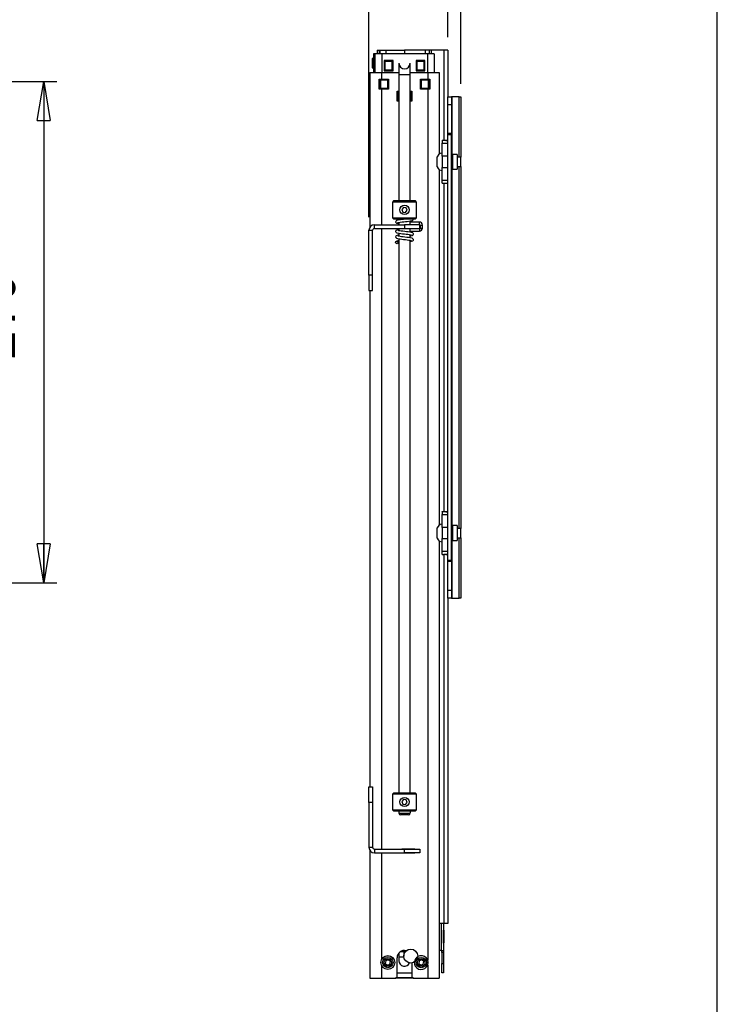
# Model space of a CAD drawing. Extents: x 35 to 2044, y 35 to 1435.
# Drawn here: x 1668 to 2044, y 609 to 1139 of the extents above; entities that cross this region are included whole.
import ezdxf

# ---------------------------------------------------------------- set-up
doc = ezdxf.new("R2010")
doc.units = 0
doc.header["$MEASUREMENT"] = 0
doc.header["$PDSIZE"] = -1
doc.layers.get('0').update_dxf_attribs({"linetype": 'CONTINUOUS'})
doc.layers.get('DEFPOINTS').update_dxf_attribs({"linetype": 'CONTINUOUS'})
doc.styles.add('SLDTEXTSTYLE0', font='txt', dxfattribs={"width": 0.75})
doc.dimstyles.new('SLDDIMSTYLE0', dxfattribs={"dimtxt": 27.163889, "dimasz": 21, "dimexe": 7, "dimexo": 0.0625, "dimgap": 6.790972, "dimtad": 2, "dimzin": 12, "dimtxsty": 'STANDARD', "dimblk1": 'CLOSED', "dimblk2": 'CLOSED', "dimsah": 1, "dimcen": 0.09, "dimclrd": 7, "dimclre": 7, "dimclrt": 7, "dimazin": 3, "dimtfac": 1, "dimtdec": 4, "dimtofl": 0, "dimtmove": 0, "dimatfit": 3, "dimtolj": 1, "dimtzin": 12})
doc.dimstyles.new('SLDDIMSTYLE1', dxfattribs={"dimtxt": 27.163889, "dimasz": 21, "dimexe": 7, "dimexo": 0.0625, "dimgap": 6.790972, "dimtad": 2, "dimzin": 12, "dimtxsty": 'STANDARD', "dimblk1": 'CLOSED', "dimblk2": 'CLOSED', "dimsah": 1, "dimcen": 0.09, "dimclrd": 7, "dimclre": 7, "dimclrt": 7, "dimazin": 3, "dimtfac": 1, "dimtdec": 4, "dimtmove": 0, "dimatfit": 3, "dimtolj": 1, "dimtzin": 12})
doc.dimstyles.new('SLDDIMSTYLE2', dxfattribs={"dimtxt": 27.163889, "dimasz": 21, "dimexe": 7, "dimexo": 0.0625, "dimgap": 6.790972, "dimtad": 2, "dimdec": 0, "dimzin": 12, "dimtxsty": 'STANDARD', "dimblk1": 'CLOSED', "dimblk2": 'CLOSED', "dimsah": 1, "dimcen": 0.09, "dimclrd": 7, "dimclre": 7, "dimclrt": 7, "dimazin": 3, "dimtfac": 1, "dimtofl": 0, "dimtmove": 0, "dimatfit": 3, "dimtolj": 1, "dimtzin": 12})
doc.dimstyles.new('SLDDIMSTYLE3', dxfattribs={"dimtxt": 27.163889, "dimasz": 21, "dimexe": 7, "dimexo": 0.0625, "dimgap": 6.790972, "dimtad": 2, "dimdec": 1, "dimzin": 12, "dimtxsty": 'STANDARD', "dimblk1": 'CLOSED', "dimblk2": 'CLOSED', "dimsah": 1, "dimcen": 0.09, "dimclrd": 7, "dimclre": 7, "dimclrt": 7, "dimazin": 3, "dimtfac": 1, "dimtofl": 0, "dimtmove": 0, "dimatfit": 3, "dimtolj": 1, "dimtzin": 12})

# ---------------------------------------------------------------- blocks, each defined once
blk = doc.blocks.new('_CLOSED')
at = {"color": 0, "linetype": 'BYBLOCK'}
for p, q in [((-1, 0.166667), (0, 0)), ((-1, 0.166667), (-1, -0.166667)), ((0, 0), (-1, -0.166667)), ((0, 0), (-1, 0))]:
    blk.add_line(p, q, dxfattribs=at)
blk = doc.blocks.new('*D')
at = {"color": 7}
for p, q in [((296.24, 1091.34), (296.24, 1275.74)), ((446.24, 1091.34), (446.24, 1275.74)), ((888.24, 1084.17), (888.24, 1276.03)), ((1059.88, 1084.17), (1059.88, 1276.03)), ((446.24, 1268.74), (296.24, 1268.74)), ((1059.88, 1269.03), (888.24, 1269.03)), ((1389.19, 1092.75), (1389.19, 1269.39)), ((1609.14, 1092.75), (1609.14, 1269.39)), ((1609.14, 1262.39), (1389.19, 1262.39)), ((305.24, 1130.44), (305.24, 1228.55)), ((437.24, 1130.44), (437.24, 1228.55)), ((1396.14, 1098.59), (1256.96, 1229.14)), ((1856.18, 1032.64), (1856.18, 1230.01)), ((1905.65, 1104.54), (1905.65, 1230.01)), ((305.24, 1221.55), (270.24, 1221.55)), ((437.24, 1221.55), (305.24, 1221.55)), ((437.24, 1221.55), (472.24, 1221.55)), ((921.03, 1090.37), (781.57, 1220.72)), ((1399.17, 1102.75), (1399.17, 1220.74)), ((1599.17, 1102.75), (1599.17, 1220.74)), ((1905.65, 1223.01), (1856.18, 1223.01)), ((1905.65, 1223.01), (2005.77, 1223.01)), ((924.06, 1094.54), (924.06, 1218.78)), ((1024.06, 1094.54), (1024.06, 1218.78)), ((924.06, 1211.78), (889.06, 1211.78)), ((1024.06, 1211.78), (924.06, 1211.78)), ((1024.06, 1211.78), (1059.06, 1211.78)), ((1599.17, 1213.74), (1399.17, 1213.74)), ((294.17, 1086.15), (163.9, 1200.72)), ((1563.35, 1092.38), (1563.35, 1175.03)), ((1609.14, 1092.75), (1609.14, 1175.03)), ((1898.68, 1129.64), (1898.68, 1177.08)), ((1905.65, 1104.54), (1905.65, 1177.08)), ((1014.08, 1084.54), (1014.08, 1170.32)), ((1059.88, 1084.17), (1059.88, 1170.32)), ((1563.35, 1168.03), (1528.35, 1168.03)), ((1609.14, 1168.03), (1563.35, 1168.03)), ((1609.14, 1168.03), (1766.08, 1168.03)), ((1898.68, 1170.08), (1863.68, 1170.08)), ((1898.68, 1170.08), (1905.65, 1170.08)), ((1905.65, 1170.08), (1990, 1170.08)), ((1014.08, 1163.32), (979.08, 1163.32)), ((1014.08, 1163.32), (1059.88, 1163.32)), ((1059.88, 1163.32), (1185.15, 1163.32)), ((312.84, 1144.44), (111.07, 1144.44)), ((118.07, 1144.44), (118.07, 644.44)), ((429.64, 1144.44), (568.61, 1144.44)), ((561.61, 1144.44), (561.61, 1084.34)), ((1358.88, 1095.75), (1358.88, 1130.75)), ((860.02, 1087.54), (860.02, 1122.54)), ((1608.84, 1105.75), (1687.88, 1105.75)), ((1680.88, 1105.75), (1680.88, 835.75)), ((1396.14, 1098.59), (1402.19, 1092.91)), ((1059.57, 1097.54), (1130.5, 1097.54)), ((1123.5, 1097.54), (1123.5, 827.54)), ((1392.17, 1095.75), (1235.8, 1095.75)), ((1242.8, 1095.75), (1242.8, 895.75)), ((1392.17, 1095.75), (1351.88, 1095.75)), ((1358.88, 1095.75), (1358.88, 1070.75)), ((917.06, 1087.54), (756.85, 1087.54)), ((763.85, 887.54), (763.85, 1087.54)), ((917.06, 1087.54), (853.02, 1087.54)), ((860.02, 1087.54), (860.02, 1062.54)), ((921.03, 1090.37), (927.09, 1084.71)), ((294.17, 1086.15), (298.3, 1082.52)), ((453.24, 1084.34), (516.16, 1084.34)), ((453.24, 1084.34), (568.61, 1084.34)), ((509.16, 1084.34), (509.16, 884.34)), ((561.61, 1084.34), (561.61, 1008.9)), ((1417.17, 1070.75), (1298.2, 1070.75)), ((1305.2, 1070.75), (1305.2, 870.75)), ((1392.17, 1070.75), (1351.88, 1070.75)), ((1358.88, 1070.75), (1358.88, 963.39)), ((892.06, 1062.54), (806.16, 1062.54)), ((813.16, 1062.54), (813.16, 862.54)), ((917.06, 1062.54), (853.02, 1062.54)), ((860.02, 1062.54), (860.02, 973.85)), ((289.94, 1031.24), (205.75, 1031.24)), ((212.75, 1031.24), (212.75, 731.24)), ((289.94, 1023.24), (242.59, 1023.24)), ((249.59, 1023.24), (249.59, 739.24)), ((1392.17, 895.75), (1235.8, 895.75)), ((917.06, 887.54), (756.85, 887.54)), ((453.24, 884.34), (516.16, 884.34)), ((1417.17, 870.75), (1298.2, 870.75)), ((892.06, 862.54), (806.16, 862.54)), ((1392.17, 845.75), (1282.17, 845.75)), ((1289.17, 845.75), (1289.17, 630.85)), ((917.06, 837.54), (762.97, 837.54)), ((769.97, 622.64), (769.97, 837.54)), ((1608.84, 835.75), (1687.88, 835.75)), ((169.88, 731.24), (169.88, 829.97)), ((1059.57, 827.54), (1130.5, 827.54)), ((289.94, 739.24), (242.59, 739.24)), ((448.58, 738.64), (442.49, 739.84)), ((448.58, 738.64), (627.69, 703.26)), ((447.31, 730.11), (443.76, 732.36)), ((289.94, 731.24), (162.88, 731.24)), ((169.88, 644.44), (169.88, 731.24)), ((289.94, 731.24), (205.75, 731.24)), ((447.31, 730.11), (571.4, 651.32)), ((296.94, 724.24), (296.94, 551.51)), ((445.54, 724.24), (445.54, 551.51)), ((288.64, 708.04), (288.64, 506.05)), ((453.84, 708.04), (453.84, 506.05)), ((304.44, 644.44), (111.07, 644.44)), ((304.44, 644.44), (162.88, 644.44)), ((1432.37, 630.85), (1282.17, 630.85)), ((907.26, 622.64), (762.97, 622.64)), ((296.94, 558.51), (261.94, 558.51)), ((445.54, 558.51), (296.94, 558.51)), ((445.54, 558.51), (480.54, 558.51)), ((288.64, 513.05), (253.64, 513.05)), ((453.84, 513.05), (288.64, 513.05)), ((453.84, 513.05), (488.84, 513.05)), ((254.69, 451.93), (254.69, 486.93)), ((884.46, 457.38), (788.58, 457.38)), ((795.58, 457.38), (795.58, 407.91)), ((281.64, 451.93), (247.69, 451.93)), ((254.69, 451.93), (254.69, 409.43)), ((289.84, 409.43), (247.69, 409.43)), ((254.69, 409.43), (254.69, 289.97)), ((907.45, 407.91), (788.58, 407.91)), ((795.58, 407.91), (795.58, 311.56))]:
    blk.add_line(p, q, dxfattribs=at)
at = {"layer": 'DEFPOINTS', "color": 7}
for p in [(319.84, 1144.44), (422.64, 1144.44), (305.24, 1123.44), (437.24, 1123.44), (1898.68, 1122.64), (1601.84, 1105.75), (1396.14, 1098.59), (1052.57, 1097.54), (1399.17, 1095.75), (1399.17, 1095.75), (1399.17, 1095.75), (1402.19, 1092.91), (1599.17, 1095.75), (1905.65, 1097.54), (1905.65, 1097.54), (921.03, 1090.37), (924.06, 1087.54), (924.06, 1087.54), (924.06, 1087.54), (1024.06, 1087.54), (294.17, 1086.15), (296.24, 1084.34), (298.3, 1082.52), (446.24, 1084.34), (446.24, 1084.34), (446.24, 1084.34), (927.09, 1084.71), (1389.19, 1085.75), (1563.35, 1085.38), (1609.14, 1085.75), (1609.14, 1085.75), (888.24, 1077.17), (1014.08, 1077.54), (1059.88, 1077.17), (1059.88, 1077.17), (1399.17, 1070.75), (1424.17, 1070.75), (899.06, 1062.54), (924.06, 1062.54), (296.94, 1031.24), (1856.18, 1025.64), (296.94, 1023.24), (1399.17, 895.75), (924.06, 887.54), (446.24, 884.34), (1424.17, 870.75), (899.06, 862.54), (1399.17, 845.75), (924.06, 837.54), (1601.84, 835.75), (1052.57, 827.54), (296.94, 739.24), (442.49, 739.84), (448.58, 738.64), (443.76, 732.36), (296.94, 731.24), (296.94, 731.24), (296.94, 731.24), (445.54, 731.24), (447.31, 730.11), (288.64, 715.04), (453.84, 715.04), (311.44, 644.44), (311.44, 644.44), (1439.37, 630.85), (914.26, 622.64), (891.46, 457.38), (288.64, 451.93), (296.84, 409.43), (914.45, 407.91)]:
    blk.add_point(p, dxfattribs=at)
at = {"xscale": 21, "yscale": 21}
for p, rotation in [((296.24, 1268.74), 180.0000000000004), ((446.24, 1268.74), 360.0000000000004), ((888.24, 1269.03), 180.0000000000004), ((1389.19, 1262.39), 180.0000000000003), ((1609.14, 1262.39), 360.0000000000004), ((1856.18, 1223.01), 180.0000000000004), ((1905.65, 1223.01), 360.0000000000004), ((437.24, 1221.55), 180.0000000000004), ((924.06, 1211.78), 360.0000000000003), ((1024.06, 1211.78), 180.0000000000003), ((1399.17, 1213.74), 180.0000000000004), ((1599.17, 1213.74), 360.0000000000004), ((1898.68, 1170.08), 360.0000000000004), ((1905.65, 1170.08), 180.0000000000004), ((1563.35, 1168.03), 360.0000000000004), ((1609.14, 1168.03), 180.0000000000003), ((1014.08, 1163.32), 360.0000000000003), ((1059.88, 1163.32), 180.0000000000003), ((118.07, 1144.44), 90.00000000000038), ((561.61, 1144.44), 90.0000000000004), ((1358.88, 1095.75), 270.0000000000001), ((1396.14, 1098.59), 316.8320885746307), ((561.61, 1084.34), 270.0000000000004), ((860.02, 1087.54), 270.0000000000049), ((921.03, 1090.37), 316.9339191323676), ((1680.88, 1105.75), 90.00000000000014), ((294.17, 1086.15), 318.6697572007573), ((1123.5, 1097.54), 90.00000000000065), ((1242.8, 1095.75), 90.00000000000098), ((763.85, 1087.54), 90.00000000000098), ((509.16, 1084.34), 90.0000000000004), ((1305.2, 1070.75), 90.0000000000004), ((1358.88, 1070.75), 90.00000000000001), ((813.16, 1062.54), 90.0000000000004), ((860.02, 1062.54), 90.00000000000485), ((212.75, 1031.24), 90.0000000000004), ((249.59, 1023.24), 90.0000000000004), ((1242.8, 895.75), 270.000000000001), ((763.85, 887.54), 270.000000000001), ((509.16, 884.34), 270.0000000000004), ((1305.2, 870.75), 270.0000000000004), ((813.16, 862.54), 270.0000000000004), ((1680.88, 835.75), 270.0000000000002), ((1123.5, 827.54), 270.0000000000007), ((1289.17, 845.75), 90.00000000000038), ((769.97, 837.54), 90.00000000000038), ((249.59, 739.24), 270.0000000000004), ((212.75, 731.24), 270.0000000000004), ((448.58, 738.64), 168.8272947999911), ((447.31, 730.11), 147.5864792723274), ((169.88, 731.24), 90.00000000000038), ((118.07, 644.44), 270.0000000000004), ((169.88, 644.44), 270.0000000000004), ((1289.17, 630.85), 270.0000000000004), ((769.97, 622.64), 270.0000000000004), ((296.94, 558.51), 360.0000000000004), ((445.54, 558.51), 180.0000000000004), ((288.64, 513.05), 1.225495051659687e-12), ((453.84, 513.05), 180.0000000000012), ((254.69, 451.93), 270.0000000000005), ((795.58, 457.38), 90.00000000000071), ((795.58, 407.91), 270.0000000000007), ((254.69, 409.43), 90.00000000000045)]:
    blk.add_blockref('_CLOSED', p, dxfattribs=dict(at, rotation=rotation))
for p in [(1059.88, 1269.03), (305.24, 1221.55)]:
    blk.add_blockref('_CLOSED', p, dxfattribs=at)
at = {"color": 7, "attachment_point": 7, "style": 'SLDTEXTSTYLE0'}
for s, insert, char_height in [('171,6', (939.45, 1278.15), 20.373), ('150', (353.7, 1277.86), 20.373), ('220', (1475.95, 1271.51), 20.373), ('132', (353.7, 1230.67), 20.373), ('49,5', (1941.97, 1232.13), 20.373), ('100', (950.74, 1220.9), 20.373), ('200', (1475.95, 1222.86), 20.373), ('45,80', (1687.22, 1177.15), 20.373), ('7', (1963.84, 1179.2), 20.37), ('45,80', (1106.29, 1172.44), 20.373), ('148,60', (334.88, 567.63), 20.373), ('165,20', (331.99, 522.18), 20.373)]:
    blk.add_mtext(s, dxfattribs=dict(at, insert=insert, char_height=char_height))
at = {"color": 7, "char_height": 20.373, "attachment_point": 7, "style": 'SLDTEXTSTYLE0'}
for s, insert, rotation in [('%%c', (1271.24, 1228.12), 316.8321), ('%%c', (795.85, 1219.73), 316.9339), ('8,30', (1296.15, 1204.75), 316.8321), ('%%c', (178.19, 1200.13), 318.6698), ('8,30', (820.8, 1196.41), 316.9339), ('5,50', (203.83, 1177.58), 318.6698), ('60', (552.49, 1020.01), 90), ('200', (1233.68, 980.26), 90), ('200', (754.73, 970.36), 90), ('25', (850.89, 984.96), 90), ('200', (500.03, 965.66), 90), ('25', (1349.75, 974.5), 90), ('200', (1296.08, 956.04), 90), ('270', (1671.76, 956.04), 90), ('200', (804.04, 943.65), 90), ('270', (1114.38, 945.67), 90), ('-1100', (108.95, 899.04), 90), ('500', (108.95, 853.88), 90), ('300', (203.62, 852.74), 90), ('284', (240.47, 852.74), 90), ('87', (160.75, 788.74), 90), ('215', (760.84, 719.09), 90), ('215', (1280.04, 719.66), 90), ('%%c', (538.28, 730.1), 348.8273), ('6,20', (571.8, 723.48), 348.8273), ('M5', (533.05, 686.3), 327.5865), ('49,5', (786.45, 322.67), 90), ('42,5', (245.57, 301.08), 90)]:
    blk.add_mtext(s, dxfattribs=dict(at, insert=insert, rotation=rotation))

msp = doc.modelspace()

# ---------------------------------------------------------------- linework, layer by layer
at = {"color": 7, "linetype": 'CONTINUOUS'}
for p, q in [((2044, 540.75), (2044, 1435)), ((1858.676, 1118.141), (1857.876, 1118.141)), ((1857.876, 1118.141), (1857.876, 1113.351)), ((1857.876, 1113.351), (1857.876, 1113.141)), ((1857.876, 1113.141), (1858.676, 1113.141)), ((1856.676, 1108.141), (1855.876, 1108.141)), ((1855.876, 1108.141), (1855.876, 1103.535)), ((1855.876, 1103.535), (1855.876, 1103.141)), ((1855.876, 1103.141), (1856.676, 1103.141)), ((1883.376, 1030.091), (1878.376, 1030.091)), ((1883.376, 1028.791), (1883.376, 1030.091)), ((1856.176, 1025.641), (1858.176, 1025.641)), ((1856.176, 1001.441), (1856.176, 1025.641)), ((1858.176, 1001.441), (1858.176, 1025.641)), ((1859.176, 1026.641), (1859.176, 1028.641)), ((1859.176, 1028.641), (1875.376, 1028.641)), ((1859.176, 1026.641), (1875.376, 1026.641)), ((1875.376, 1028.641), (1875.376, 1026.641)), ((1883.676, 1028.641), (1875.376, 1028.641)), ((1875.376, 1026.641), (1883.676, 1026.641)), ((1878.376, 1028.791), (1883.376, 1028.791)), ((1883.376, 1026.491), (1878.376, 1026.491)), ((1878.376, 1025.191), (1883.376, 1025.191)), ((1883.376, 1026.491), (1883.376, 1025.191)), ((1883.676, 1026.641), (1883.676, 1028.641)), ((1883.726, 1028.441), (1883.726, 1026.841)), ((1883.726, 1028.441), (1885.026, 1028.441)), ((1883.726, 1026.841), (1885.026, 1026.841)), ((1885.026, 1026.841), (1885.026, 1028.441)), ((1858.176, 1001.441), (1856.176, 1001.441)), ((1856.176, 1001.441), (1856.176, 993.141)), ((1858.176, 993.141), (1858.176, 1001.441)), ((1856.176, 993.141), (1858.176, 993.141)), ((1873.44, 637.141), (1874.976, 637.141)), ((1872.376, 636.286), (1872.376, 632.141)), ((1871.242, 623.141), (1879.51, 623.141)), ((1871.376, 625.641), (1879.376, 625.641))]:
    msp.add_line(p, q, dxfattribs=at)
at = {"color": 18, "linetype": 'CONTINUOUS'}
for p, q in [((1858.676, 1120.641), (1858.676, 1110.641)), ((1858.899, 1120.641), (1858.676, 1120.641)), ((1859.225, 1120.641), (1858.899, 1120.641)), ((1858.899, 1120.641), (1858.899, 1110.641)), ((1859.376, 1120.641), (1859.225, 1120.641)), ((1859.225, 1120.641), (1859.225, 1110.641)), ((1859.376, 1120.641), (1859.376, 1110.641)), ((1863.076, 1120.641), (1859.376, 1120.641)), ((1860.676, 1122.641), (1860.676, 1120.641)), ((1860.676, 1122.641), (1860.869, 1122.641)), ((1860.869, 1122.641), (1861.956, 1122.641)), ((1860.869, 1122.641), (1860.869, 1120.641)), ((1861.956, 1122.641), (1862.076, 1122.641)), ((1861.956, 1122.641), (1861.956, 1120.641)), ((1862.076, 1122.641), (1862.076, 1120.641)), ((1862.076, 1122.641), (1865.276, 1122.641)), ((1887.676, 1120.641), (1863.076, 1120.641)), ((1863.076, 1120.641), (1863.076, 1110.641)), ((1865.276, 1122.641), (1875.376, 1122.641)), ((1865.276, 1122.641), (1865.276, 1120.641)), ((1875.376, 1122.641), (1875.376, 1120.641)), ((1886.476, 1122.641), (1875.376, 1122.641)), ((1875.376, 1122.641), (1875.376, 1120.641)), ((1888.676, 1122.641), (1886.476, 1122.641)), ((1886.476, 1122.641), (1886.476, 1120.641)), ((1891.376, 1120.641), (1887.676, 1120.641)), ((1887.676, 1120.641), (1887.676, 1110.641)), ((1888.676, 1122.641), (1888.676, 1120.641)), ((1889.676, 1122.641), (1888.676, 1122.641)), ((1896.476, 1122.641), (1889.676, 1122.641)), ((1889.676, 1122.641), (1889.676, 1120.641)), ((1891.376, 1120.641), (1891.376, 1110.641)), ((1896.476, 1122.641), (1896.476, 1074.141)), ((1898.676, 1122.641), (1896.476, 1122.641)), ((1898.676, 1122.641), (1898.676, 1097.541)), ((1864.376, 1117.141), (1864.376, 1111.641)), ((1869.176, 1117.141), (1864.376, 1117.141)), ((1864.626, 1112.491), (1864.626, 1116.291)), ((1864.826, 1116.291), (1864.626, 1116.291)), ((1864.776, 1116.648), (1864.776, 1117.141)), ((1864.826, 1116.291), (1864.826, 1112.491)), ((1865.126, 1116.791), (1868.426, 1116.791)), ((1865.126, 1116.791), (1865.126, 1116.591)), ((1868.426, 1116.591), (1865.126, 1116.591)), ((1868.426, 1116.791), (1868.426, 1116.591)), ((1868.726, 1112.491), (1868.726, 1116.291)), ((1868.926, 1116.291), (1868.726, 1116.291)), ((1868.926, 1116.291), (1868.926, 1112.491)), ((1869.176, 1111.641), (1869.176, 1117.141)), ((1872.376, 1115.641), (1872.376, 1109.641)), ((1878.376, 1109.641), (1878.376, 1115.641)), ((1881.576, 1117.141), (1881.576, 1111.641)), ((1886.376, 1117.141), (1881.576, 1117.141)), ((1881.826, 1116.291), (1882.026, 1116.291)), ((1881.826, 1112.491), (1881.826, 1116.291)), ((1882.026, 1116.291), (1882.026, 1112.491)), ((1882.326, 1116.591), (1882.326, 1116.791)), ((1882.326, 1116.791), (1885.626, 1116.791)), ((1885.626, 1116.591), (1882.326, 1116.591)), ((1885.626, 1116.591), (1885.626, 1116.791)), ((1885.926, 1112.491), (1885.926, 1116.291)), ((1885.926, 1116.291), (1886.126, 1116.291)), ((1885.976, 1116.648), (1885.976, 1117.141)), ((1886.126, 1116.291), (1886.126, 1112.491)), ((1886.376, 1111.641), (1886.376, 1117.141)), ((1856.676, 1110.641), (1856.676, 1027.299)), ((1856.676, 1110.641), (1862.876, 1110.641)), ((1862.876, 1110.641), (1862.876, 1107.141)), ((1862.876, 1110.641), (1872.376, 1110.641)), ((1864.376, 1111.641), (1869.176, 1111.641)), ((1864.826, 1112.491), (1864.626, 1112.491)), ((1864.776, 1111.641), (1864.776, 1112.133)), ((1865.126, 1112.191), (1865.126, 1111.991)), ((1865.126, 1112.191), (1868.426, 1112.191)), ((1868.426, 1111.991), (1865.126, 1111.991)), ((1868.426, 1112.191), (1868.426, 1111.991)), ((1868.926, 1112.491), (1868.726, 1112.491)), ((1872.376, 1109.641), (1872.376, 1041.641)), ((1872.376, 1109.641), (1878.376, 1109.641)), ((1878.376, 1110.641), (1887.876, 1110.641)), ((1878.376, 1041.641), (1878.376, 1109.641)), ((1881.576, 1111.641), (1886.376, 1111.641)), ((1881.826, 1112.491), (1882.026, 1112.491)), ((1882.326, 1111.991), (1882.326, 1112.191)), ((1882.326, 1112.191), (1885.626, 1112.191)), ((1885.626, 1111.991), (1882.326, 1111.991)), ((1885.626, 1111.991), (1885.626, 1112.191)), ((1885.926, 1112.491), (1886.126, 1112.491)), ((1885.976, 1111.641), (1885.976, 1112.133)), ((1887.876, 1110.641), (1887.876, 1107.141)), ((1887.876, 1110.641), (1894.076, 1110.641)), ((1894.076, 1110.641), (1894.076, 1066.781)), ((1861.76, 1107.141), (1862.876, 1107.141)), ((1861.76, 1101.641), (1861.76, 1107.141)), ((1861.976, 1101.641), (1861.976, 1107.141)), ((1862.226, 1102.491), (1862.226, 1106.291)), ((1862.226, 1106.291), (1862.426, 1106.291)), ((1862.426, 1106.291), (1862.426, 1102.491)), ((1862.726, 1106.791), (1866.026, 1106.791)), ((1862.726, 1106.791), (1862.726, 1106.591)), ((1866.026, 1106.591), (1862.726, 1106.591)), ((1862.876, 1107.141), (1866.776, 1107.141)), ((1866.026, 1106.791), (1866.026, 1106.591)), ((1866.326, 1106.291), (1866.526, 1106.291)), ((1866.326, 1102.491), (1866.326, 1106.291)), ((1866.526, 1106.291), (1866.526, 1102.491)), ((1866.776, 1107.141), (1866.776, 1101.641)), ((1883.976, 1107.141), (1887.876, 1107.141)), ((1883.976, 1101.641), (1883.976, 1107.141)), ((1884.226, 1106.291), (1884.426, 1106.291)), ((1884.226, 1102.491), (1884.226, 1106.291)), ((1884.426, 1106.291), (1884.426, 1102.491)), ((1884.726, 1106.791), (1888.026, 1106.791)), ((1884.726, 1106.791), (1884.726, 1106.591)), ((1888.026, 1106.591), (1884.726, 1106.591)), ((1887.876, 1107.141), (1888.992, 1107.141)), ((1888.026, 1106.791), (1888.026, 1106.591)), ((1888.326, 1102.491), (1888.326, 1106.291)), ((1888.326, 1106.291), (1888.526, 1106.291)), ((1888.526, 1106.291), (1888.526, 1102.491)), ((1888.776, 1101.641), (1888.776, 1107.141)), ((1888.992, 1107.141), (1888.992, 1101.641)), ((1862.876, 1101.641), (1861.76, 1101.641)), ((1862.226, 1102.491), (1862.426, 1102.491)), ((1862.726, 1102.191), (1862.726, 1101.991)), ((1862.726, 1102.191), (1866.026, 1102.191)), ((1866.026, 1101.991), (1862.726, 1101.991)), ((1866.776, 1101.641), (1862.876, 1101.641)), ((1862.876, 1101.641), (1862.876, 1028.641)), ((1866.026, 1102.191), (1866.026, 1101.991)), ((1866.326, 1102.491), (1866.526, 1102.491)), ((1871.476, 1095.141), (1871.476, 1100.641)), ((1871.476, 1100.641), (1872.376, 1100.641)), ((1871.726, 1095.891), (1871.726, 1099.891)), ((1871.926, 1099.891), (1871.726, 1099.891)), ((1871.926, 1099.891), (1871.926, 1095.891)), ((1872.226, 1100.391), (1872.376, 1100.391)), ((1872.226, 1100.391), (1872.226, 1100.191)), ((1872.376, 1100.191), (1872.226, 1100.191)), ((1878.376, 1100.641), (1879.276, 1100.641)), ((1878.376, 1100.391), (1878.526, 1100.391)), ((1878.526, 1100.191), (1878.376, 1100.191)), ((1878.526, 1100.391), (1878.526, 1100.191)), ((1878.826, 1095.891), (1878.826, 1099.891)), ((1879.026, 1099.891), (1878.826, 1099.891)), ((1879.026, 1099.891), (1879.026, 1095.891)), ((1879.276, 1100.641), (1879.276, 1095.141)), ((1887.876, 1101.641), (1883.976, 1101.641)), ((1884.226, 1102.491), (1884.426, 1102.491)), ((1884.726, 1102.191), (1888.026, 1102.191)), ((1884.726, 1102.191), (1884.726, 1101.991)), ((1888.026, 1101.991), (1884.726, 1101.991)), ((1888.992, 1101.641), (1887.876, 1101.641)), ((1887.876, 1101.641), (1887.876, 632.487)), ((1888.026, 1102.191), (1888.026, 1101.991)), ((1888.326, 1102.491), (1888.526, 1102.491)), ((1872.376, 1095.141), (1871.476, 1095.141)), ((1871.926, 1095.891), (1871.726, 1095.891)), ((1872.226, 1095.591), (1872.226, 1095.391)), ((1872.226, 1095.591), (1872.376, 1095.591)), ((1872.376, 1095.391), (1872.226, 1095.391)), ((1878.376, 1095.591), (1878.526, 1095.591)), ((1878.526, 1095.391), (1878.376, 1095.391)), ((1879.276, 1095.141), (1878.376, 1095.141)), ((1878.526, 1095.591), (1878.526, 1095.391)), ((1879.026, 1095.891), (1878.826, 1095.891)), ((1898.676, 1097.541), (1900.676, 1097.541)), ((1898.676, 1093.282), (1898.676, 1097.541)), ((1900.676, 1093.282), (1898.676, 1093.282)), ((1898.676, 1077.909), (1898.676, 1093.282)), ((1900.676, 1097.541), (1900.676, 1093.282)), ((1900.969, 1097.541), (1900.676, 1097.541)), ((1900.676, 1093.282), (1900.676, 1077.909)), ((1904.767, 1097.541), (1900.969, 1097.541)), ((1900.969, 1066.585), (1900.969, 1097.541)), ((1904.767, 1097.541), (1905.646, 1097.541)), ((1904.767, 1065.041), (1904.767, 1097.541)), ((1905.646, 1097.541), (1905.646, 1065.041)), ((1898.676, 1077.909), (1900.676, 1077.909)), ((1898.676, 1077.168), (1898.676, 1077.909)), ((1900.676, 1077.168), (1898.676, 1077.168)), ((1898.676, 847.913), (1898.676, 1077.168)), ((1900.676, 1077.909), (1900.676, 1077.168)), ((1900.676, 847.913), (1900.676, 1077.168)), ((1895.676, 1074.141), (1896.476, 1074.141)), ((1895.676, 1074.141), (1895.676, 1073.91)), ((1897.676, 1074.041), (1895.676, 1073.91)), ((1895.676, 1073.897), (1895.676, 1072.541)), ((1895.676, 1072.541), (1898.676, 1072.541)), ((1895.676, 1065.541), (1895.676, 1072.541)), ((1896.476, 1074.141), (1898.676, 1074.141)), ((1897.476, 1074.141), (1897.476, 1074.027)), ((1897.676, 1074.041), (1898.676, 1074.041)), ((1903.676, 1066.541), (1901.176, 1066.541)), ((1901.176, 1066.541), (1901.176, 1062.541)), ((1903.676, 1066.541), (1903.676, 1062.541)), ((1892.926, 1059.791), (1892.926, 1065.291)), ((1898.676, 1065.541), (1895.676, 1065.541)), ((1895.676, 1065.541), (1895.676, 1059.541)), ((1901.176, 1062.541), (1901.176, 1058.541)), ((1905.676, 1065.041), (1903.676, 1065.041)), ((1903.676, 1062.541), (1903.676, 1058.541)), ((1905.676, 1060.041), (1905.676, 1065.041)), ((1894.076, 1058.259), (1894.076, 866.781)), ((1895.676, 1059.541), (1898.676, 1059.541)), ((1895.676, 1052.541), (1895.676, 1059.541)), ((1900.969, 866.585), (1900.969, 1058.496)), ((1901.176, 1058.541), (1903.676, 1058.541)), ((1903.676, 1060.041), (1905.676, 1060.041)), ((1904.767, 865.041), (1904.767, 1060.041)), ((1905.646, 1060.041), (1905.646, 865.041)), ((1898.676, 1052.541), (1895.676, 1052.541)), ((1895.676, 1051.184), (1895.676, 1052.541)), ((1895.676, 1051.171), (1895.676, 1050.941)), ((1895.676, 1051.171), (1897.676, 1051.041)), ((1896.476, 1050.941), (1895.676, 1050.941)), ((1896.476, 1050.941), (1896.476, 874.141)), ((1898.676, 1050.941), (1896.476, 1050.941)), ((1897.476, 1051.054), (1897.476, 1050.941)), ((1897.676, 1051.041), (1898.676, 1051.041)), ((1869.676, 1041.641), (1868.876, 1040.841)), ((1868.876, 1040.841), (1868.876, 1032.441)), ((1881.876, 1040.841), (1868.876, 1040.841)), ((1869.676, 1041.641), (1881.076, 1041.641)), ((1881.876, 1040.841), (1881.076, 1041.641)), ((1881.876, 1032.441), (1881.876, 1040.841)), ((1874.792, 1037.96), (1873.941, 1036.794)), ((1873.941, 1036.794), (1874.525, 1035.475)), ((1874.525, 1035.475), (1875.96, 1035.321)), ((1876.227, 1037.806), (1874.792, 1037.96)), ((1875.96, 1035.321), (1876.811, 1036.487)), ((1876.811, 1036.487), (1876.227, 1037.806)), ((1868.876, 1032.441), (1869.676, 1031.641)), ((1868.876, 1032.441), (1881.876, 1032.441)), ((1881.076, 1031.641), (1869.676, 1031.641)), ((1872.376, 1031.641), (1872.376, 1031.201)), ((1872.376, 1029.9), (1872.376, 1028.641)), ((1878.376, 1028.641), (1878.376, 1030.672)), ((1881.076, 1031.641), (1881.876, 1032.441)), ((1862.876, 1026.641), (1862.876, 692.241)), ((1872.376, 1026.641), (1872.376, 1025.381)), ((1872.376, 1024.074), (1872.376, 1022.388)), ((1878.376, 1024.607), (1878.376, 1026.641)), ((1880.876, 1028.791), (1880.876, 1028.641)), ((1880.876, 1026.641), (1880.876, 1026.491)), ((1872.376, 1021.075), (1872.376, 722.641)), ((1878.376, 1021.607), (1878.376, 1023.3)), ((1878.376, 722.641), (1878.376, 1020.3)), ((1856.676, 993.141), (1856.676, 725.741)), ((1895.676, 874.141), (1896.476, 874.141)), ((1895.676, 873.91), (1895.676, 874.141)), ((1897.676, 874.041), (1895.676, 873.91)), ((1895.676, 873.897), (1895.676, 872.541)), ((1895.676, 872.541), (1898.676, 872.541)), ((1895.676, 865.541), (1895.676, 872.541)), ((1896.376, 874.141), (1896.376, 873.956)), ((1896.476, 874.141), (1898.676, 874.141)), ((1897.476, 874.141), (1897.476, 874.027)), ((1897.676, 874.041), (1898.676, 874.041)), ((1892.926, 859.791), (1892.926, 865.291)), ((1898.676, 865.541), (1895.676, 865.541)), ((1895.676, 865.541), (1895.676, 859.541)), ((1903.676, 866.541), (1901.176, 866.541)), ((1901.176, 866.541), (1901.176, 862.541)), ((1903.676, 866.541), (1903.676, 862.541)), ((1905.676, 865.041), (1903.676, 865.041)), ((1905.676, 860.041), (1905.676, 865.041)), ((1895.676, 859.541), (1898.676, 859.541)), ((1895.676, 852.541), (1895.676, 859.541)), ((1901.176, 862.541), (1901.176, 858.541)), ((1903.676, 862.541), (1903.676, 858.541)), ((1903.676, 860.041), (1905.676, 860.041)), ((1904.767, 827.541), (1904.767, 860.041)), ((1905.646, 860.041), (1905.646, 827.541)), ((1894.076, 858.259), (1894.076, 622.641)), ((1900.969, 827.541), (1900.969, 858.496)), ((1901.176, 858.541), (1903.676, 858.541)), ((1898.676, 852.541), (1895.676, 852.541)), ((1895.676, 851.184), (1895.676, 852.541)), ((1895.676, 850.941), (1895.676, 851.171)), ((1895.676, 851.171), (1897.676, 851.041)), ((1895.676, 850.941), (1896.476, 850.941)), ((1896.376, 851.125), (1896.376, 850.941)), ((1896.476, 850.941), (1896.476, 652.141)), ((1898.676, 850.941), (1896.476, 850.941)), ((1897.476, 851.054), (1897.476, 850.941)), ((1897.676, 851.041), (1898.676, 851.041)), ((1898.676, 847.913), (1900.676, 847.913)), ((1898.676, 847.172), (1898.676, 847.913)), ((1900.676, 847.172), (1898.676, 847.172)), ((1898.676, 831.799), (1898.676, 847.172)), ((1900.676, 847.913), (1900.676, 847.172)), ((1900.676, 847.172), (1900.676, 831.799)), ((1898.676, 831.799), (1900.676, 831.799)), ((1898.676, 827.541), (1898.676, 831.799)), ((1900.676, 831.799), (1900.676, 827.541)), ((1898.676, 827.541), (1898.676, 652.141)), ((1900.676, 827.541), (1898.676, 827.541)), ((1900.676, 827.541), (1900.969, 827.541)), ((1900.969, 827.541), (1904.767, 827.541)), ((1905.646, 827.541), (1904.767, 827.541)), ((1856.176, 725.741), (1858.176, 725.741)), ((1856.176, 717.441), (1856.176, 725.741)), ((1858.176, 725.741), (1858.176, 717.441)), ((1869.676, 722.641), (1868.876, 721.841)), ((1868.876, 721.841), (1868.876, 713.441)), ((1881.876, 721.841), (1868.876, 721.841)), ((1869.676, 722.641), (1881.076, 722.641)), ((1881.876, 721.841), (1881.076, 722.641)), ((1881.876, 713.441), (1881.876, 721.841)), ((1858.176, 717.441), (1856.176, 717.441)), ((1856.176, 717.441), (1856.176, 693.241)), ((1858.176, 717.441), (1858.176, 693.241)), ((1874.885, 718.998), (1873.955, 717.894)), ((1873.955, 717.894), (1874.446, 716.536)), ((1874.446, 716.536), (1875.867, 716.283)), ((1876.306, 718.745), (1874.885, 718.998)), ((1875.867, 716.283), (1876.797, 717.387)), ((1876.797, 717.387), (1876.306, 718.745)), ((1868.876, 713.441), (1869.676, 712.641)), ((1868.876, 713.441), (1881.876, 713.441)), ((1881.076, 712.641), (1869.676, 712.641)), ((1872.273, 711.561), (1875.376, 711.561)), ((1875.376, 711.561), (1878.479, 711.561)), ((1881.076, 712.641), (1881.876, 713.441)), ((1875.376, 710.641), (1873.27, 710.641)), ((1877.483, 710.641), (1875.376, 710.641)), ((1856.176, 693.241), (1858.176, 693.241)), ((1856.676, 691.582), (1856.676, 622.641)), ((1859.176, 692.241), (1859.176, 690.241)), ((1859.176, 692.241), (1875.376, 692.241)), ((1859.176, 690.241), (1875.376, 690.241)), ((1862.876, 690.241), (1862.876, 632.487)), ((1873.976, 692.441), (1880.876, 692.441)), ((1873.976, 692.241), (1873.976, 692.441)), ((1873.976, 690.041), (1873.976, 690.241)), ((1880.876, 690.041), (1873.976, 690.041)), ((1875.376, 690.241), (1875.376, 692.241)), ((1875.376, 692.241), (1883.676, 692.241)), ((1883.676, 690.241), (1875.376, 690.241)), ((1880.876, 692.441), (1880.876, 692.241)), ((1880.876, 690.241), (1880.876, 690.041)), ((1883.676, 692.241), (1883.676, 690.241)), ((1896.476, 652.141), (1894.076, 652.141)), ((1895.076, 652.141), (1895.076, 637.641)), ((1896.376, 652.141), (1896.376, 637.641)), ((1896.405, 648.64), (1896.376, 648.611)), ((1896.405, 641.641), (1896.405, 648.64)), ((1898.676, 652.141), (1896.476, 652.141)), ((1896.576, 648.569), (1896.576, 641.712)), ((1874.976, 637.62), (1874.976, 636.105)), ((1895.076, 637.641), (1894.076, 637.641)), ((1895.076, 637.641), (1896.376, 637.641)), ((1895.576, 636.641), (1895.576, 637.641)), ((1896.376, 636.641), (1895.576, 636.641)), ((1895.576, 636.641), (1895.576, 630.641)), ((1896.376, 641.671), (1896.405, 641.641)), ((1896.376, 637.641), (1896.376, 636.641)), ((1896.376, 636.641), (1896.376, 630.641)), ((1865.264, 632.06), (1865.024, 630.637)), ((1866.616, 632.564), (1865.264, 632.06)), ((1867.729, 631.644), (1866.616, 632.564)), ((1867.489, 630.221), (1867.729, 631.644)), ((1871.376, 623.641), (1871.376, 633.641)), ((1872.376, 636.286), (1872.376, 632.141)), ((1872.376, 634.141), (1875.01, 634.141)), ((1874.976, 636.105), (1874.976, 634.641)), ((1883.264, 632.06), (1883.024, 630.637)), ((1884.616, 632.564), (1883.264, 632.06)), ((1885.729, 631.644), (1884.616, 632.564)), ((1885.489, 630.221), (1885.729, 631.644)), ((1862.876, 629.794), (1862.876, 622.641)), ((1865.024, 630.637), (1866.136, 629.717)), ((1866.136, 629.717), (1867.489, 630.221)), ((1879.376, 630.947), (1879.376, 623.641)), ((1883.024, 630.637), (1884.136, 629.717)), ((1884.136, 629.717), (1885.489, 630.221)), ((1887.876, 629.794), (1887.876, 622.641)), ((1895.576, 630.641), (1896.376, 630.641)), ((1895.576, 625.641), (1895.576, 630.641)), ((1896.376, 630.641), (1896.376, 625.641)), ((1856.676, 622.641), (1862.876, 622.641)), ((1862.876, 622.641), (1870.376, 622.641)), ((1880.376, 622.641), (1870.376, 622.641)), ((1871.242, 623.141), (1879.51, 623.141)), ((1871.376, 625.641), (1879.376, 625.641)), ((1880.376, 622.641), (1887.876, 622.641)), ((1887.876, 622.641), (1894.076, 622.641)), ((1896.376, 625.641), (1895.576, 625.641))]:
    msp.add_line(p, q, dxfattribs=at)
at = {"color": 18, "linetype": 'CONTINUOUS', "flags": 128}
for points in [[(1895.676, 1067.291), (1894.646, 1067.083), (1893.795, 1066.632), (1892.926, 1065.291)], [(1892.926, 1059.791), (1893.434, 1058.875), (1894.127, 1058.211), (1895.676, 1057.791)], [(1895.676, 867.291), (1894.646, 867.083), (1893.795, 866.632), (1892.926, 865.291)], [(1892.926, 859.791), (1893.434, 858.875), (1894.127, 858.211), (1895.676, 857.791)], [(1875.659, 637.631), (1875.16, 636.924), (1874.976, 636.105)]]:
    msp.add_lwpolyline(points, dxfattribs=at)
at = {"color": 7, "linetype": 'CONTINUOUS', "flags": 128}
for points in [[(1875.816, 1031.641), (1874.903, 1031.537), (1873.958, 1031.424), (1873.135, 1031.319), (1871.95, 1031.135), (1871.067, 1030.882), (1870.812, 1030.706), (1870.612, 1030.392), (1870.592, 1030.045), (1870.696, 1029.8), (1871.027, 1029.521), (1871.715, 1029.3), (1872.376, 1029.189)], [(1871.648, 1029.734), (1871.645, 1029.732), (1871.813, 1029.783), (1872.318, 1029.891), (1873.102, 1030.011), (1874.023, 1030.131), (1875.007, 1030.249), (1875.972, 1030.358), (1876.886, 1030.468), (1878.346, 1030.666), (1879.291, 1030.856), (1879.617, 1030.962), (1879.906, 1031.132), (1880.059, 1031.302), (1880.166, 1031.588), (1880.158, 1031.641)], [(1872.376, 1026.093), (1871.625, 1025.963), (1870.736, 1025.537), (1870.637, 1025.375), (1870.581, 1025.176), (1870.589, 1024.958), (1870.657, 1024.764), (1870.908, 1024.486), (1871.26, 1024.316), (1872.435, 1024.062), (1873.31, 1023.939), (1874.29, 1023.816), (1875.29, 1023.7), (1876.254, 1023.589), (1877.131, 1023.48), (1877.853, 1023.383), (1878.421, 1023.293), (1878.83, 1023.209), (1879.05, 1023.152), (1879.059, 1023.158)], [(1878.376, 1022.576), (1878.837, 1022.653), (1879.736, 1022.918), (1880.009, 1023.134), (1880.112, 1023.298), (1880.171, 1023.509), (1880.159, 1023.746), (1880.078, 1023.948), (1879.802, 1024.222), (1878.907, 1024.514), (1878.231, 1024.633), (1877.389, 1024.749), (1876.436, 1024.868), (1875.451, 1024.982), (1874.488, 1025.093), (1873.601, 1025.203), (1872.893, 1025.299), (1872.356, 1025.384), (1871.975, 1025.46), (1871.75, 1025.513), (1871.742, 1025.504)], [(1872.376, 1023.109), (1871.769, 1022.998), (1870.949, 1022.723), (1870.663, 1022.427), (1870.581, 1022.17), (1870.604, 1021.897), (1870.702, 1021.689), (1871.132, 1021.364), (1872.122, 1021.114), (1872.937, 1020.988), (1873.884, 1020.866), (1874.906, 1020.744), (1875.921, 1020.629), (1876.88, 1020.512), (1877.707, 1020.403), (1878.368, 1020.302), (1878.84, 1020.207), (1879.061, 1020.149), (1879.056, 1020.161)], [(1872.376, 1020.089), (1871.855, 1020.008), (1871.041, 1019.733), (1870.964, 1019.672)], [(1878.376, 1019.574), (1878.557, 1019.601), (1879.868, 1020.002), (1880.129, 1020.337), (1880.175, 1020.625), (1880.089, 1020.927), (1879.93, 1021.128), (1879.407, 1021.392), (1878.322, 1021.619), (1877.518, 1021.732), (1876.572, 1021.852), (1875.581, 1021.968), (1874.61, 1022.078), (1873.693, 1022.191), (1872.954, 1022.29), (1872.048, 1022.444), (1871.812, 1022.499), (1871.747, 1022.513), (1871.748, 1022.503)], [(1871.925, 1018.825), (1872.008, 1018.778), (1872.376, 1018.816)]]:
    msp.add_lwpolyline(points, dxfattribs=at)
at = {"color": 18, "linetype": 'CONTINUOUS'}
for centre, radius in [((1875.376, 1036.641), 2.5), ((1875.376, 717.641), 2.5), ((1878.726, 634.641), 3.75), ((1866.376, 631.141), 3.75), ((1866.376, 631.141), 3.692), ((1866.376, 631.141), 2.8), ((1866.376, 631.141), 2.032), ((1884.376, 631.141), 2.8), ((1884.376, 631.141), 2.032)]:
    msp.add_circle(centre, radius, dxfattribs=at)
at = {"color": 7, "linetype": 'CONTINUOUS'}
msp.add_circle((1871.226, 1019.091), 0.65, dxfattribs=at)
at = {"color": 18, "linetype": 'CONTINUOUS'}
for centre, radius, start, end in [((1865.126, 1116.291), 0.5, 90, 180), ((1865.126, 1116.291), 0.3, 90, 180), ((1868.426, 1116.291), 0.5, 0, 90), ((1868.426, 1116.291), 0.3, 0, 90), ((1875.376, 1115.641), 3, 180, 0), ((1882.326, 1116.291), 0.5, 90, 180), ((1882.326, 1116.291), 0.3, 90, 180), ((1885.626, 1116.291), 0.5, 0, 90), ((1885.626, 1116.291), 0.3, 0, 90), ((1865.126, 1112.491), 0.5, 180, 270), ((1865.126, 1112.491), 0.3, 180, 270), ((1868.426, 1112.491), 0.3, 270, 0), ((1868.426, 1112.491), 0.5, 270, 0), ((1882.326, 1112.491), 0.5, 180, 270), ((1882.326, 1112.491), 0.3, 180, 270), ((1885.626, 1112.491), 0.3, 270, 0), ((1885.626, 1112.491), 0.5, 270, 0), ((1862.726, 1106.291), 0.5, 90, 180), ((1862.726, 1106.291), 0.3, 90, 180), ((1866.026, 1106.291), 0.5, 0, 90), ((1866.026, 1106.291), 0.3, 0, 90), ((1884.726, 1106.291), 0.5, 90, 180), ((1884.726, 1106.291), 0.3, 90, 180), ((1888.026, 1106.291), 0.5, 0, 90), ((1888.026, 1106.291), 0.3, 0, 90), ((1862.726, 1102.491), 0.5, 180, 270), ((1862.726, 1102.491), 0.3, 180, 270), ((1866.026, 1102.491), 0.3, 270, 0), ((1866.026, 1102.491), 0.5, 270, 0), ((1872.226, 1099.891), 0.5, 90, 180), ((1872.226, 1099.891), 0.3, 90, 180), ((1878.526, 1099.891), 0.5, 0, 90), ((1878.526, 1099.891), 0.3, 0, 90), ((1884.726, 1102.491), 0.5, 180, 270), ((1884.726, 1102.491), 0.3, 180, 270), ((1888.026, 1102.491), 0.3, 270, 0), ((1888.026, 1102.491), 0.5, 270, 0), ((1872.226, 1095.891), 0.5, 180, 270), ((1872.226, 1095.891), 0.3, 180, 270), ((1878.526, 1095.891), 0.3, 270, 0), ((1878.526, 1095.891), 0.5, 270, 0), ((1901.176, 1067.041), 0.5, 180, 270), ((1901.176, 1058.041), 0.5, 90, 180), ((1901.176, 867.041), 0.5, 180, 270), ((1901.176, 858.041), 0.5, 90, 180), ((1886.855, 712.73), 14.629, 180.35065, 184.58531), ((1873.27, 711.641), 1, 184.58531, 270), ((1877.483, 711.641), 1, 270, 355.41469), ((1863.897, 712.73), 14.629, 355.41469, 359.64935), ((1859.176, 693.241), 3, 180, 270), ((1859.176, 693.241), 1, 180, 270), ((1896.476, 648.569), 0.1, 360, 135), ((1875.376, 633.641), 4, 76.20421, 180), ((1896.476, 641.712), 0.1, 225, 360), ((1875.376, 632.141), 3, 180, 336.39039), ((1884.376, 631.141), 3.75, 175.8278, 320.42877), ((1884.376, 631.141), 3.692, 121.2584, 175.18774), ((1884.376, 631.141), 3.75, 320.42877, 120.61833), ((1870.376, 623.641), 1, 270, 0), ((1880.376, 623.641), 1, 180, 270)]:
    msp.add_arc(centre, radius, start, end, dxfattribs=at)
at = {"color": 7, "linetype": 'CONTINUOUS'}
for centre, radius, start, end in [((1883.376, 1028.441), 1.65, 0, 90), ((1859.176, 1025.641), 3, 90, 180), ((1859.176, 1025.641), 1, 90, 180), ((1883.376, 1028.441), 0.35, 34.8499, 90), ((1883.376, 1026.841), 1.65, 270, 0), ((1883.376, 1026.841), 0.35, 270, 325.1501), ((1883.376, 1028.441), 0.35, 0, 31.00272), ((1883.376, 1026.841), 0.35, 328.99728, 0), ((1875.376, 632.141), 3, 180, 336.39039)]:
    msp.add_arc(centre, radius, start, end, dxfattribs=at)

# ---------------------------------------------------------------- dimensions: what is measured, and where the dimension line sits
at = {"color": 7}
for base, p1, p2, dimstyle, middle in [((1399.165, 1213.74), (1599.165, 1095.753), (1399.165, 1095.753), 'SLDDIMSTYLE0', (1498.539, 1213.74)), ((1389.187, 1262.386), (1609.143, 1085.753), (1389.187, 1085.753), 'SLDDIMSTYLE3', (1498.539, 1262.386)), ((1563.345, 1168.026), (1609.143, 1085.753), (1563.345, 1085.38), 'SLDDIMSTYLE0', (1721.096, 1168.026)), ((924.057, 1211.779), (1024.057, 1087.541), (924.057, 1087.541), 'SLDDIMSTYLE0', (973.321, 1211.779)), ((888.237, 1269.028), (1059.877, 1077.168), (888.237, 1077.168), 'SLDDIMSTYLE3', (973.321, 1269.028)), ((1905.646, 1170.079), (1898.676, 1122.641), (1905.646, 1097.541), 'SLDDIMSTYLE3', (1971.364, 1170.079)), ((1856.176, 1223.007), (1905.646, 1097.541), (1856.176, 1025.641), 'SLDDIMSTYLE3', (1968.312, 1223.007)), ((296.235, 1268.737), (446.235, 1084.336), (296.235, 1084.336), 'SLDDIMSTYLE0', (376.285, 1268.737)), ((305.235, 1221.55), (437.235, 1123.436), (305.235, 1123.436), 'SLDDIMSTYLE0', (376.285, 1221.55)), ((288.635, 513.055), (453.835, 715.036), (288.635, 715.036), 'SLDDIMSTYLE0', (373.392, 513.055)), ((296.935, 558.508), (445.535, 731.236), (296.935, 731.236), 'SLDDIMSTYLE0', (376.285, 558.508))]:
    dim = msp.add_linear_dim(base=base, p1=p1, p2=p2, dimstyle=dimstyle, dxfattribs=at)
    dim.commit()
    dim.dimension.update_dxf_attribs({"geometry": '*D', "text_midpoint": middle, "dimtype": 160})
for base, p1, p2, angle, dimstyle, middle in [((1242.803, 895.753), (1399.165, 1095.753), (1399.165, 895.753), 90, 'SLDDIMSTYLE0', (1242.803, 1002.839)), ((1358.878, 1070.753), (1399.165, 1095.753), (1399.165, 1070.753), 270, 'SLDDIMSTYLE0', (1358.878, 989.556)), ((1289.168, 630.853), (1399.165, 845.753), (1439.365, 630.853), 90, 'SLDDIMSTYLE2', (1289.168, 742.242)), ((1680.883, 835.753), (1601.837, 1105.753), (1601.837, 835.753), 270, 'SLDDIMSTYLE0', (1680.883, 978.628)), ((1305.204, 870.753), (1424.165, 1070.753), (1424.165, 870.753), 90, 'SLDDIMSTYLE0', (1305.204, 978.628)), ((813.163, 862.541), (899.057, 1062.541), (899.057, 862.541), 90, 'SLDDIMSTYLE0', (813.163, 966.237)), ((763.855, 1087.541), (924.057, 887.541), (924.057, 1087.541), 270, 'SLDDIMSTYLE0', (763.855, 992.941)), ((860.018, 1062.541), (924.057, 1087.541), (924.057, 1062.541), 90, 'SLDDIMSTYLE0', (860.018, 1000.017)), ((769.969, 837.541), (914.257, 622.641), (924.057, 837.541), 90, 'SLDDIMSTYLE2', (769.969, 741.674)), ((1123.503, 827.541), (1052.572, 1097.541), (1052.572, 827.541), 90, 'SLDDIMSTYLE0', (1123.503, 968.259)), ((1059.877, 1163.319), (1014.079, 1077.541), (1059.877, 1077.168), 180, 'SLDDIMSTYLE0', (1140.165, 1163.319)), ((169.877, 731.236), (311.435, 644.436), (296.935, 731.236), 90, 'SLDDIMSTYLE2', (169.877, 803.799)), ((509.158, 884.336), (446.235, 1084.336), (446.235, 884.336), 90, 'SLDDIMSTYLE0', (509.158, 988.248)), ((561.611, 1084.336), (422.635, 1144.436), (446.235, 1084.336), 90, 'SLDDIMSTYLE2', (561.611, 1035.065)), ((249.595, 739.236), (296.935, 1023.236), (296.935, 739.236), 270, 'SLDDIMSTYLE0', (249.595, 875.329)), ((212.746, 731.236), (296.935, 1031.236), (296.935, 731.236), 90, 'SLDDIMSTYLE0', (212.746, 875.329)), ((795.577, 407.906), (891.457, 457.375), (914.45, 407.906), 90, 'SLDDIMSTYLE3', (795.577, 349.017)), ((254.691, 409.432), (288.635, 451.932), (296.835, 409.432), 90, 'SLDDIMSTYLE3', (254.691, 327.425))]:
    dim = msp.add_linear_dim(base=base, p1=p1, p2=p2, angle=angle, dimstyle=dimstyle, dxfattribs=at)
    dim.commit()
    dim.dimension.update_dxf_attribs({"geometry": '*D', "text_midpoint": middle, "dimtype": 160})
for p1, p2, middle in [((1402.192, 1092.914), (1396.138, 1098.592), (1294.245, 1194.169)), ((927.089, 1084.707), (921.026, 1090.374), (818.909, 1185.82)), ((298.3, 1082.52), (294.17, 1086.152), (202.188, 1167.047)), ((442.494, 739.837), (448.577, 738.636), (577.603, 713.152))]:
    dim = msp.add_diameter_dim_2p(p1=p1, p2=p2, dimstyle='SLDDIMSTYLE1')
    dim.commit()
    dim.dimension.update_dxf_attribs({"geometry": '*D', "text_midpoint": middle, "dimtype": 163})
dim = msp.add_linear_dim(base=(118.072, 644.436), p1=(319.835, 1144.436), p2=(311.435, 644.436), angle=270, text='<>-1100', dimstyle='SLDDIMSTYLE0', dxfattribs=at)
dim.commit()
dim.dimension.update_dxf_attribs({"geometry": '*D', "text_midpoint": (118.072, 916.635), "dimtype": 160})
dim = msp.add_diameter_dim_2p(p1=(443.763, 732.362), p2=(447.308, 730.111), text='M5', dimstyle='SLDDIMSTYLE1')
dim.commit()
dim.dimension.update_dxf_attribs({"geometry": '*D', "text_midpoint": (546.044, 667.418), "dimtype": 163})

doc.saveas('drawing.dxf')
